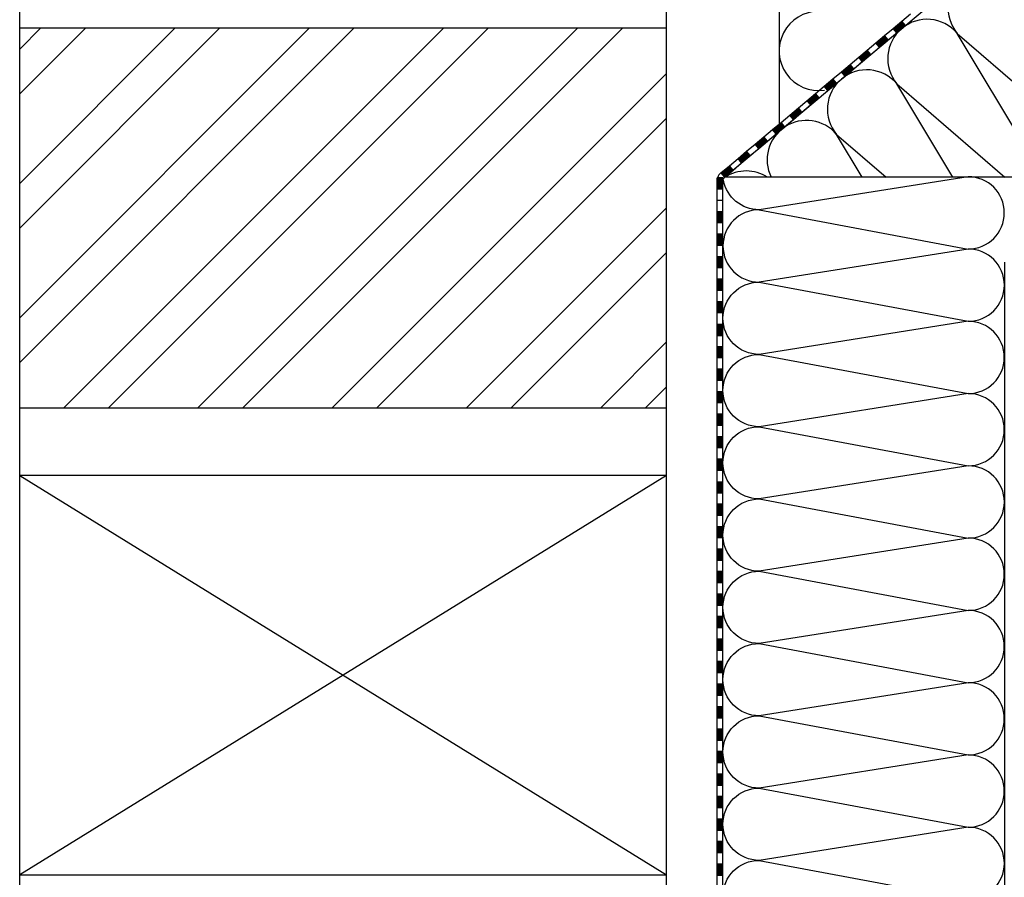
# Model space of a CAD drawing. Extents: x -1 to 4983, y -1242 to 3384.
# Drawn here: x 2230 to 2405, y 985 to 1137 of the extents above; entities that cross this region are included whole.
import ezdxf

# ---------------------------------------------------------------- set-up
doc = ezdxf.new("R2010")
doc.units = 0
doc.header["$LTSCALE"] = 15
doc.header["$MEASUREMENT"] = 0
doc.linetypes.add('AUSGEZOGEN', pattern=[0])
doc.linetypes.add('SLD', pattern=[0])
doc.layers.get('0').update_dxf_attribs({"linetype": 'CONTINUOUS'})
for name, color, linetype in [('1', 7, 'CONTINUOUS'), ('A---ROLLD------', 7, 'AUSGEZOGEN'), ('DAMM', 2, 'CONTINUOUS'), ('GLAS', 7, 'CONTINUOUS'), ('MAUERWERK', 5, 'CONTINUOUS'), ('PROFIL', 7, 'CONTINUOUS'), ('PUTZ', 5, 'CONTINUOUS'), ('STAHL', 5, 'CONTINUOUS')]:
    doc.layers.add(name, color=color, linetype=linetype)

# ---------------------------------------------------------------- blocks, each defined once
blk = doc.blocks.new('*X')
at = {"layer": 'PROFIL', "color": 0}
for p, q in [((2229.83, 1076.37), (2289.3, 1135.83)), ((2229.83, 1100.23), (2265.43, 1135.83)), ((2229.83, 1124.1), (2241.57, 1135.83)), ((2229.83, 1084.32), (2281.34, 1135.83)), ((2229.83, 1108.19), (2257.48, 1135.83)), ((2229.83, 1132.05), (2233.61, 1135.83)), ((2237.66, 1068.28), (2305.21, 1135.83)), ((2245.61, 1068.28), (2313.16, 1135.83)), ((2261.52, 1068.28), (2329.07, 1135.83)), ((2269.48, 1068.28), (2337.03, 1135.83)), ((2285.39, 1068.28), (2344.83, 1127.73)), ((2293.34, 1068.28), (2344.83, 1119.77)), ((2309.25, 1068.28), (2344.83, 1103.86)), ((2317.21, 1068.28), (2344.83, 1095.91)), ((2333.12, 1068.28), (2344.83, 1080)), ((2341.07, 1068.28), (2344.83, 1072.04))]:
    blk.add_line(p, q, dxfattribs=at)
blk = doc.blocks.new('W_RMED_MMUNG__1', base_point=(199.414, -536.148))
at = {"layer": '1', "color": 1}
for p, q in [((244.24, -509.961), (241.493, -505.369)), ((241.493, -505.369), (244.24, -507.748)), ((244.24, -523.411), (236.136, -509.864)), ((236.136, -509.864), (244.24, -516.883)), ((230.779, -514.36), (244.24, -526.017)), ((242.119, -533.314), (230.779, -514.36)), ((235.767, -536.148), (225.421, -518.855)), ((225.421, -518.855), (242.119, -533.314)), ((227.721, -536.148), (220.064, -523.35)), ((220.064, -523.35), (234.843, -536.148)), ((219.674, -536.148), (214.707, -527.845)), ((214.707, -527.845), (224.294, -536.148)), ((211.627, -536.148), (209.35, -532.341)), ((209.35, -532.341), (213.746, -536.148))]:
    blk.add_line(p, q, dxfattribs=at)
for centre, start, end in [((244.172, -503.121), 88.8755, 220), ((238.814, -507.617), 40, 220), ((233.457, -512.112), 40, 220), ((228.1, -516.607), 40, 220), ((222.743, -521.103), 40, 220), ((217.386, -525.598), 40, 220), ((212.028, -530.093), 40, 220), ((206.671, -534.588), 40, 206.48427), ((244.797, -531.067), 220, 260.83317), ((239.44, -535.562), 350.35529, 40), ((201.314, -539.084), 57.10035, 122.89965)]:
    blk.add_arc(centre, 3.497, start, end, dxfattribs=at)
blk = doc.blocks.new('KLOTZ', base_point=(199.374, -536.148))
at = {"layer": '1', "color": 2}
for p, q in [((199.374, -536.148), (244.24, -498.5)), ((244.24, -498.5), (244.24, -536.148)), ((244.24, -536.148), (199.374, -536.148))]:
    blk.add_line(p, q, dxfattribs=at)
blk.add_blockref('W_RMED_MMUNG__1', (199.414, -536.148))

msp = doc.modelspace()

# ---------------------------------------------------------------- linework, layer by layer
at = {"color": 2}
msp.add_line((2364.83, 1202.28), (2364.83, 1118.75), dxfattribs=at)
at = {"color": 1}
for p, q in [((2354.83, 1109.16), (2353.83, 1109.16)), ((2353.83, 1107.16), (2353.83, 1109.16)), ((2353.83, 1071.16), (2353.83, 1108.82)), ((2354.83, 1107.16), (2354.83, 1109.16)), ((2354.83, 1071.16), (2354.83, 1108.82)), ((2354.83, 1107.16), (2353.83, 1107.16)), ((2353.83, 1077.16), (2353.83, 1105.16)), ((2354.83, 1105.16), (2353.83, 1105.16)), ((2354.83, 1077.16), (2354.83, 1105.16)), ((2353.83, 1101.16), (2353.83, 1103.16)), ((2354.83, 1103.16), (2353.83, 1103.16)), ((2354.83, 1101.16), (2354.83, 1103.16)), ((2354.83, 1101.16), (2353.83, 1101.16)), ((2353.83, 1097.16), (2353.83, 1099.16)), ((2354.83, 1099.16), (2353.83, 1099.16)), ((2354.83, 1097.16), (2354.83, 1099.16)), ((2354.83, 1097.16), (2353.83, 1097.16)), ((2353.83, 1095.16), (2353.83, 1097.16)), ((2354.83, 1095.16), (2354.83, 1097.16)), ((2353.83, 1093.16), (2353.83, 1095.16)), ((2354.83, 1095.16), (2353.83, 1095.16)), ((2354.83, 1093.16), (2354.83, 1095.16)), ((2353.83, 1091.16), (2353.83, 1093.16)), ((2354.83, 1093.16), (2353.83, 1093.16)), ((2354.83, 1091.16), (2354.83, 1093.16)), ((2353.83, 1089.16), (2353.83, 1091.16)), ((2354.83, 1091.16), (2353.83, 1091.16)), ((2354.83, 1089.16), (2354.83, 1091.16)), ((2353.83, 1087.16), (2353.83, 1089.16)), ((2354.83, 1089.16), (2353.83, 1089.16)), ((2354.83, 1087.16), (2354.83, 1089.16)), ((2353.83, 1085.16), (2353.83, 1087.16)), ((2354.83, 1087.16), (2353.83, 1087.16)), ((2354.83, 1085.16), (2354.83, 1087.16)), ((2353.83, 1083.16), (2353.83, 1085.16)), ((2354.83, 1085.16), (2353.83, 1085.16)), ((2354.83, 1083.16), (2354.83, 1085.16)), ((2353.83, 1081.16), (2353.83, 1083.16)), ((2353.83, 1083.16), (2354.83, 1083.16)), ((2354.83, 1081.16), (2354.83, 1083.16)), ((2353.83, 1079.16), (2353.83, 1081.16)), ((2353.83, 1081.16), (2354.83, 1081.16)), ((2354.83, 1079.16), (2354.83, 1081.16)), ((2353.83, 1077.16), (2353.83, 1079.16)), ((2354.83, 1079.16), (2353.83, 1079.16)), ((2354.83, 1077.16), (2354.83, 1079.16)), ((2353.83, 1075.16), (2353.83, 1077.16)), ((2354.83, 1077.16), (2353.83, 1077.16)), ((2354.83, 1077.16), (2353.83, 1077.16)), ((2354.83, 1075.16), (2354.83, 1077.16)), ((2353.83, 1073.16), (2353.83, 1075.16)), ((2354.83, 1075.16), (2353.83, 1075.16)), ((2354.83, 1073.16), (2354.83, 1075.16)), ((2354.83, 1073.16), (2353.83, 1073.16)), ((2353.83, 1069.16), (2353.83, 1071.16)), ((2354.83, 1071.16), (2353.83, 1071.16)), ((2354.83, 1069.16), (2354.83, 1071.16)), ((2353.83, 1067.16), (2353.83, 1069.16)), ((2354.83, 1069.16), (2353.83, 1069.16)), ((2354.83, 1067.16), (2354.83, 1069.16)), ((2353.83, 1065.16), (2353.83, 1067.16)), ((2354.83, 1067.16), (2353.83, 1067.16)), ((2354.83, 1065.16), (2354.83, 1067.16)), ((2353.83, 1063.16), (2353.83, 1065.16)), ((2354.83, 1065.16), (2353.83, 1065.16)), ((2354.83, 1063.16), (2354.83, 1065.16)), ((2353.83, 1061.16), (2353.83, 1063.16)), ((2354.83, 1063.16), (2353.83, 1063.16)), ((2354.83, 1061.16), (2354.83, 1063.16)), ((2353.83, 1059.16), (2353.83, 1061.16)), ((2354.83, 1061.16), (2353.83, 1061.16)), ((2354.83, 1059.16), (2354.83, 1061.16)), ((2353.83, 1057.16), (2353.83, 1059.16)), ((2354.83, 1059.16), (2353.83, 1059.16)), ((2354.83, 1057.16), (2354.83, 1059.16)), ((2353.83, 1055.16), (2353.83, 1057.16)), ((2354.83, 1057.16), (2353.83, 1057.16)), ((2354.83, 1055.16), (2354.83, 1057.16)), ((2353.83, 1053.16), (2353.83, 1055.16)), ((2353.83, 1055.16), (2354.83, 1055.16)), ((2354.83, 1053.16), (2354.83, 1055.16)), ((2353.83, 1051.16), (2353.83, 1053.16)), ((2353.83, 1053.16), (2354.83, 1053.16)), ((2354.83, 1051.16), (2354.83, 1053.16)), ((2353.83, 1049.16), (2353.83, 1051.16)), ((2354.83, 1051.16), (2353.83, 1051.16)), ((2354.83, 1049.16), (2354.83, 1051.16)), ((2353.83, 1047.16), (2353.83, 1049.16)), ((2354.83, 1049.16), (2353.83, 1049.16)), ((2354.83, 1047.16), (2354.83, 1049.16)), ((2353.83, 1045.16), (2353.83, 1047.16)), ((2354.83, 1047.16), (2353.83, 1047.16)), ((2354.83, 1045.16), (2354.83, 1047.16)), ((2353.83, 1043.16), (2353.83, 1045.16)), ((2354.83, 1045.16), (2353.83, 1045.16)), ((2354.83, 1043.16), (2354.83, 1045.16)), ((2353.83, 1041.16), (2353.83, 1043.16)), ((2354.83, 1043.16), (2353.83, 1043.16)), ((2354.83, 1041.16), (2354.83, 1043.16)), ((2353.83, 1039.16), (2353.83, 1041.16)), ((2354.83, 1041.16), (2353.83, 1041.16)), ((2354.83, 1039.16), (2354.83, 1041.16)), ((2353.83, 1037.16), (2353.83, 1039.16)), ((2354.83, 1039.16), (2353.83, 1039.16)), ((2354.83, 1037.16), (2354.83, 1039.16)), ((2353.83, 1035.16), (2353.83, 1037.16)), ((2354.83, 1037.16), (2353.83, 1037.16)), ((2354.83, 1035.16), (2354.83, 1037.16)), ((2353.83, 1033.16), (2353.83, 1035.16)), ((2354.83, 1035.16), (2353.83, 1035.16)), ((2354.83, 1033.16), (2354.83, 1035.16)), ((2353.83, 1031.16), (2353.83, 1033.16)), ((2354.83, 1033.16), (2353.83, 1033.16)), ((2354.83, 1031.16), (2354.83, 1033.16)), ((2353.83, 1029.16), (2353.83, 1031.16)), ((2354.83, 1031.16), (2353.83, 1031.16)), ((2354.83, 1029.16), (2354.83, 1031.16)), ((2353.83, 1027.16), (2353.83, 1029.16)), ((2354.83, 1029.16), (2353.83, 1029.16)), ((2354.83, 1027.16), (2354.83, 1029.16)), ((2353.83, 1025.16), (2353.83, 1027.16)), ((2354.83, 1027.16), (2353.83, 1027.16)), ((2354.83, 1025.16), (2354.83, 1027.16)), ((2354.83, 1025.16), (2354.83, 1027.16)), ((2354.83, 1025.16), (2353.83, 1025.16)), ((2353.83, 1023.16), (2353.83, 1025.16)), ((2354.83, 1025.16), (2353.83, 1025.16)), ((2354.83, 1023.16), (2354.83, 1025.16)), ((2353.83, 1021.16), (2353.83, 1023.16)), ((2354.83, 1023.16), (2353.83, 1023.16)), ((2354.83, 1021.16), (2354.83, 1023.16)), ((2353.83, 1019.16), (2353.83, 1021.16)), ((2354.83, 1021.16), (2353.83, 1021.16)), ((2354.83, 1019.16), (2354.83, 1021.16)), ((2353.83, 1017.16), (2353.83, 1019.16)), ((2354.83, 1019.16), (2353.83, 1019.16)), ((2354.83, 1017.16), (2354.83, 1019.16)), ((2353.83, 1015.16), (2353.83, 1017.16)), ((2354.83, 1017.16), (2353.83, 1017.16)), ((2354.83, 1015.16), (2354.83, 1017.16)), ((2353.83, 1013.16), (2353.83, 1015.16)), ((2353.83, 1015.16), (2354.83, 1015.16)), ((2354.83, 1013.16), (2354.83, 1015.16)), ((2353.83, 1011.16), (2353.83, 1013.16)), ((2353.83, 1013.16), (2354.83, 1013.16)), ((2354.83, 1011.16), (2354.83, 1013.16)), ((2353.83, 1009.16), (2353.83, 1011.16)), ((2354.83, 1011.16), (2353.83, 1011.16)), ((2354.83, 1009.16), (2354.83, 1011.16)), ((2353.83, 1007.16), (2353.83, 1009.16)), ((2354.83, 1009.16), (2353.83, 1009.16)), ((2354.83, 1007.16), (2354.83, 1009.16)), ((2353.83, 1005.16), (2353.83, 1007.16)), ((2354.83, 1007.16), (2353.83, 1007.16)), ((2354.83, 1005.16), (2354.83, 1007.16)), ((2353.83, 1003.16), (2353.83, 1005.16)), ((2354.83, 1005.16), (2353.83, 1005.16)), ((2354.83, 1003.16), (2354.83, 1005.16)), ((2353.83, 1001.16), (2353.83, 1003.16)), ((2354.83, 1003.16), (2353.83, 1003.16)), ((2354.83, 1001.16), (2354.83, 1003.16)), ((2353.83, 999.16), (2353.83, 1001.16)), ((2354.83, 1001.16), (2353.83, 1001.16)), ((2354.83, 999.16), (2354.83, 1001.16)), ((2353.83, 997.16), (2353.83, 999.16)), ((2354.83, 999.16), (2353.83, 999.16)), ((2354.83, 997.16), (2354.83, 999.16)), ((2353.83, 995.16), (2353.83, 997.16)), ((2354.83, 997.16), (2353.83, 997.16)), ((2354.83, 995.16), (2354.83, 997.16)), ((2353.83, 993.16), (2353.83, 995.16)), ((2354.83, 995.16), (2353.83, 995.16)), ((2354.83, 993.16), (2354.83, 995.16)), ((2353.83, 991.16), (2353.83, 993.16)), ((2354.83, 993.16), (2353.83, 993.16)), ((2354.83, 991.16), (2354.83, 993.16)), ((2353.83, 989.16), (2353.83, 991.16)), ((2354.83, 991.16), (2353.83, 991.16)), ((2354.83, 989.16), (2354.83, 991.16)), ((2353.83, 987.16), (2353.83, 989.16)), ((2354.83, 989.16), (2353.83, 989.16)), ((2354.83, 987.16), (2354.83, 989.16)), ((2353.83, 985.16), (2353.83, 987.16)), ((2354.83, 987.16), (2353.83, 987.16)), ((2354.83, 985.16), (2354.83, 987.16)), ((2353.83, 983.16), (2353.83, 985.16)), ((2354.83, 985.16), (2353.83, 985.16)), ((2354.83, 985.16), (2353.83, 985.16)), ((2354.83, 983.16), (2354.83, 985.16))]:
    msp.add_line(p, q, dxfattribs=at)
msp.add_arc((2371.89, 1131.75), 7.06, 90, 278.0604, dxfattribs=at)
for points in [[(2354.83, 1107.16), (2354.83, 1109.16), (2353.83, 1107.16), (2353.83, 1109.16)], [(2354.83, 1101.16), (2354.83, 1103.16), (2353.83, 1101.16), (2353.83, 1103.16)], [(2354.83, 1097.16), (2354.83, 1099.16), (2353.83, 1097.16), (2353.83, 1099.16)], [(2354.83, 1093.16), (2354.83, 1095.16), (2353.83, 1093.16), (2353.83, 1095.16)], [(2354.83, 1089.16), (2354.83, 1091.16), (2353.83, 1089.16), (2353.83, 1091.16)], [(2354.83, 1085.16), (2354.83, 1087.16), (2353.83, 1085.16), (2353.83, 1087.16)], [(2354.83, 1081.16), (2354.83, 1083.16), (2353.83, 1081.16), (2353.83, 1083.16)], [(2354.83, 1077.16), (2354.83, 1079.16), (2353.83, 1077.16), (2353.83, 1079.16)], [(2354.83, 1073.16), (2354.83, 1075.16), (2353.83, 1073.16), (2353.83, 1075.16)], [(2354.83, 1069.16), (2354.83, 1071.16), (2353.83, 1069.16), (2353.83, 1071.16)], [(2354.83, 1065.16), (2354.83, 1067.16), (2353.83, 1065.16), (2353.83, 1067.16)], [(2354.83, 1061.16), (2354.83, 1063.16), (2353.83, 1061.16), (2353.83, 1063.16)], [(2354.83, 1057.16), (2354.83, 1059.16), (2353.83, 1057.16), (2353.83, 1059.16)], [(2354.83, 1053.16), (2354.83, 1055.16), (2353.83, 1053.16), (2353.83, 1055.16)], [(2354.83, 1049.16), (2354.83, 1051.16), (2353.83, 1049.16), (2353.83, 1051.16)], [(2354.83, 1045.16), (2354.83, 1047.16), (2353.83, 1045.16), (2353.83, 1047.16)], [(2354.83, 1041.16), (2354.83, 1043.16), (2353.83, 1041.16), (2353.83, 1043.16)], [(2354.83, 1037.16), (2354.83, 1039.16), (2353.83, 1037.16), (2353.83, 1039.16)], [(2354.83, 1033.16), (2354.83, 1035.16), (2353.83, 1033.16), (2353.83, 1035.16)], [(2354.83, 1029.16), (2354.83, 1031.16), (2353.83, 1029.16), (2353.83, 1031.16)], [(2354.83, 1025.16), (2354.83, 1027.16), (2353.83, 1025.16), (2353.83, 1027.16)], [(2354.83, 1021.16), (2354.83, 1023.16), (2353.83, 1021.16), (2353.83, 1023.16)], [(2354.83, 1017.16), (2354.83, 1019.16), (2353.83, 1017.16), (2353.83, 1019.16)], [(2354.83, 1013.16), (2354.83, 1015.16), (2353.83, 1013.16), (2353.83, 1015.16)], [(2354.83, 1009.16), (2354.83, 1011.16), (2353.83, 1009.16), (2353.83, 1011.16)], [(2354.83, 1005.16), (2354.83, 1007.16), (2353.83, 1005.16), (2353.83, 1007.16)], [(2354.83, 1001.16), (2354.83, 1003.16), (2353.83, 1001.16), (2353.83, 1003.16)], [(2354.83, 997.16), (2354.83, 999.16), (2353.83, 997.16), (2353.83, 999.16)], [(2354.83, 993.16), (2354.83, 995.16), (2353.83, 993.16), (2353.83, 995.16)], [(2354.83, 989.16), (2354.83, 991.16), (2353.83, 989.16), (2353.83, 991.16)], [(2354.83, 985.16), (2354.83, 987.16), (2353.83, 985.16), (2353.83, 987.16)]]:
    msp.add_solid(points, dxfattribs=at)
at = {"layer": '1', "color": 1}
for p, q in [((2386.63, 1137.04), (2388.16, 1138.33)), ((2385.1, 1135.76), (2386.63, 1137.04)), ((2385.74, 1134.99), (2387.27, 1136.28)), ((2387.27, 1136.28), (2386.63, 1137.04)), ((2387.27, 1136.28), (2388.81, 1137.56)), ((2382.04, 1133.19), (2383.57, 1134.47)), ((2383.57, 1134.47), (2385.1, 1135.76)), ((2384.21, 1133.71), (2383.57, 1134.47)), ((2384.21, 1133.71), (2385.74, 1134.99)), ((2385.74, 1134.99), (2385.1, 1135.76)), ((2380.5, 1131.9), (2382.04, 1133.19)), ((2381.15, 1131.13), (2382.68, 1132.42)), ((2382.68, 1132.42), (2382.04, 1133.19)), ((2382.68, 1132.42), (2384.21, 1133.71)), ((2378.97, 1130.61), (2380.5, 1131.9)), ((2379.61, 1129.85), (2381.15, 1131.13)), ((2381.15, 1131.13), (2380.5, 1131.9)), ((2375.91, 1128.04), (2377.44, 1129.33)), ((2377.44, 1129.33), (2378.97, 1130.61)), ((2378.08, 1128.56), (2377.44, 1129.33)), ((2378.08, 1128.56), (2379.61, 1129.85)), ((2379.61, 1129.85), (2378.97, 1130.61)), ((2374.38, 1126.76), (2375.91, 1128.04)), ((2375.02, 1125.99), (2376.55, 1127.28)), ((2376.55, 1127.28), (2375.91, 1128.04)), ((2376.55, 1127.28), (2378.08, 1128.56)), ((2371.31, 1124.19), (2372.84, 1125.47)), ((2372.84, 1125.47), (2374.38, 1126.76)), ((2373.49, 1124.71), (2372.84, 1125.47)), ((2373.49, 1124.71), (2375.02, 1125.99)), ((2375.02, 1125.99), (2374.38, 1126.76)), ((2369.78, 1122.9), (2371.31, 1124.19)), ((2371.95, 1123.42), (2371.31, 1124.19)), ((2371.95, 1123.42), (2373.49, 1124.71)), ((2368.25, 1121.62), (2369.78, 1122.9)), ((2368.89, 1120.85), (2370.42, 1122.14)), ((2370.42, 1122.14), (2369.78, 1122.9)), ((2370.42, 1122.14), (2371.95, 1123.42)), ((2365.18, 1119.04), (2366.71, 1120.33)), ((2366.71, 1120.33), (2368.25, 1121.62)), ((2367.36, 1119.56), (2366.71, 1120.33)), ((2367.36, 1119.56), (2368.89, 1120.85)), ((2368.89, 1120.85), (2368.25, 1121.62)), ((2363.65, 1117.76), (2365.18, 1119.04)), ((2365.83, 1118.28), (2365.18, 1119.04)), ((2365.83, 1118.28), (2367.36, 1119.56)), ((2362.12, 1116.47), (2363.65, 1117.76)), ((2362.76, 1115.71), (2364.29, 1116.99)), ((2364.29, 1116.99), (2363.65, 1117.76)), ((2364.29, 1116.99), (2365.83, 1118.28)), ((2359.05, 1113.9), (2360.59, 1115.19)), ((2360.59, 1115.19), (2362.12, 1116.47)), ((2361.23, 1114.42), (2360.59, 1115.19)), ((2361.23, 1114.42), (2362.76, 1115.71)), ((2362.76, 1115.71), (2362.12, 1116.47)), ((2357.52, 1112.62), (2359.05, 1113.9)), ((2358.16, 1111.85), (2359.7, 1113.14)), ((2359.7, 1113.14), (2359.05, 1113.9)), ((2359.7, 1113.14), (2361.23, 1114.42)), ((2355.99, 1111.33), (2357.52, 1112.62)), ((2356.63, 1110.57), (2358.16, 1111.85)), ((2358.16, 1111.85), (2357.52, 1112.62)), ((2354.37, 1109.97), (2354.46, 1110.05)), ((2354.46, 1110.05), (2355.99, 1111.33)), ((2354.46, 1110.05), (2355.1, 1109.28)), ((2355.1, 1109.28), (2356.63, 1110.57)), ((2356.63, 1110.57), (2355.99, 1111.33)), ((2355.01, 1109.21), (2355.1, 1109.28))]:
    msp.add_line(p, q, dxfattribs=at)
for radius in [1.5, 0.5]:
    msp.add_arc((2355.33, 1108.82), radius, 130, 180, dxfattribs=at)
for points in [[(2387.27, 1136.28), (2386.63, 1137.04), (2385.74, 1134.99), (2385.1, 1135.76)], [(2384.21, 1133.71), (2383.57, 1134.47), (2382.68, 1132.42), (2382.04, 1133.19)], [(2381.15, 1131.13), (2380.5, 1131.9), (2379.61, 1129.85), (2378.97, 1130.61)], [(2378.08, 1128.56), (2377.44, 1129.33), (2376.55, 1127.28), (2375.91, 1128.04)], [(2375.02, 1125.99), (2374.38, 1126.76), (2373.49, 1124.71), (2372.84, 1125.47)], [(2371.95, 1123.42), (2371.31, 1124.19), (2370.42, 1122.14), (2369.78, 1122.9)], [(2368.89, 1120.85), (2368.25, 1121.62), (2367.36, 1119.56), (2366.71, 1120.33)], [(2365.83, 1118.28), (2365.18, 1119.04), (2364.29, 1116.99), (2363.65, 1117.76)], [(2362.76, 1115.71), (2362.12, 1116.47), (2361.23, 1114.42), (2360.59, 1115.19)], [(2359.7, 1113.14), (2359.05, 1113.9), (2358.16, 1111.85), (2357.52, 1112.62)], [(2356.63, 1110.57), (2355.99, 1111.33), (2355.1, 1109.28), (2354.46, 1110.05)]]:
    msp.add_solid(points, dxfattribs=at)
at = {"layer": 'A---ROLLD------', "color": 3, "linetype": 'SLD'}
msp.add_line((2404.86, 1094.19), (2404.86, 928.28), dxfattribs=at)
at = {"layer": 'DAMM', "color": 1}
for p, q in [((2361.27, 1103.5), (2398.43, 1096.53)), ((2398.43, 1096.53), (2361.27, 1090.64))]:
    msp.add_line(p, q, dxfattribs=at)
for points in [[(2398.43, 1096.53, 1), (2398.43, 1109.38), (2361.27, 1103.5, -0.361497), (2354.95, 1108.75, -0.361497)], [(2398.43, 1070.83, 1), (2398.43, 1083.68), (2361.27, 1077.79, -1), (2361.27, 1090.64), (2398.43, 1083.68)], [(2398.43, 1057.98, 1), (2398.43, 1070.83), (2361.27, 1064.94, -1), (2361.27, 1077.79), (2398.43, 1070.83)], [(2398.43, 1045.12, 1), (2398.43, 1057.98), (2361.27, 1052.09, -1), (2361.27, 1064.94), (2398.43, 1057.98)], [(2398.43, 1032.27, 1), (2398.43, 1045.12), (2361.27, 1039.24, -1), (2361.27, 1052.09), (2398.43, 1045.12)], [(2398.43, 1019.42, 1), (2398.43, 1032.27), (2361.27, 1026.39, -1), (2361.27, 1039.24), (2398.43, 1032.27)], [(2398.43, 1006.57, 1), (2398.43, 1019.42), (2361.27, 1013.53, -1), (2361.27, 1026.39), (2398.43, 1019.42)], [(2398.43, 993.72, 1), (2398.43, 1006.57), (2361.27, 1000.68, -1), (2361.27, 1013.53), (2398.43, 1006.57)], [(2398.43, 980.86, 1), (2398.43, 993.72), (2361.27, 987.83, -1), (2361.27, 1000.68), (2398.43, 993.72)], [(2398.43, 968.01, 1), (2398.43, 980.86), (2361.27, 974.98, -1), (2361.27, 987.83), (2398.43, 980.86)]]:
    msp.add_lwpolyline(points, format="xyb", dxfattribs=at)
for centre, start, end in [((2361.27, 1097.07), 90, 270), ((2398.43, 1090.1), 270, 90)]:
    msp.add_arc(centre, 6.43, start, end, dxfattribs=at)
at = {"layer": 'MAUERWERK'}
for p, q in [((2229.83, 1135.83), (2229.83, 1147.83)), ((2344.83, 1135.83), (2344.83, 1147.83)), ((2229.83, 1135.83), (2344.83, 1135.83)), ((2229.83, 1068.28), (2229.83, 1135.83)), ((2344.83, 1068.28), (2344.83, 1135.83)), ((2229.83, 1068.28), (2344.83, 1068.28)), ((2229.83, 1056.28), (2229.83, 1068.28)), ((2344.83, 1056.28), (2344.83, 1068.28)), ((2229.83, 985.28), (2229.83, 1056.28)), ((2229.83, 1056.28), (2344.83, 985.28)), ((2344.83, 1056.28), (2229.83, 985.28)), ((2344.83, 1056.28), (2229.83, 1056.28)), ((2344.83, 985.28), (2344.83, 1056.28)), ((2229.83, 985.28), (2344.83, 985.28)), ((2229.83, 973.28), (2229.83, 985.28)), ((2344.83, 974.44), (2344.83, 985.28))]:
    msp.add_line(p, q, dxfattribs=at)

# ---------------------------------------------------------------- block references
at = {"layer": 'GLAS', "linetype": 'CONTINUOUS'}
msp.add_blockref('*X', (0, 0), dxfattribs=at)
at = {"layer": 'MAUERWERK', "linetype": 'CONTINUOUS'}
msp.add_blockref('*X', (0, 0), dxfattribs=at)
msp.add_blockref('*X', (0, 0), dxfattribs=at)
at = {"layer": 'MAUERWERK', "xscale": 2, "yscale": 2, "zscale": 2}
msp.add_blockref('KLOTZ', (2355.1, 1109.28), dxfattribs=at)
at = {"layer": 'PROFIL', "linetype": 'CONTINUOUS'}
msp.add_blockref('*X', (0, 0), dxfattribs=at)
at = {"layer": 'PUTZ', "linetype": 'CONTINUOUS'}
msp.add_blockref('*X', (0, 0), dxfattribs=at)
msp.add_blockref('*X', (0, 0), dxfattribs=at)
at = {"layer": 'STAHL', "linetype": 'CONTINUOUS'}
msp.add_blockref('*X', (0, 0), dxfattribs=at)
msp.add_blockref('*X', (0, 0), dxfattribs=at)
msp.add_blockref('*X', (0, 0), dxfattribs=at)

doc.saveas('drawing.dxf')
